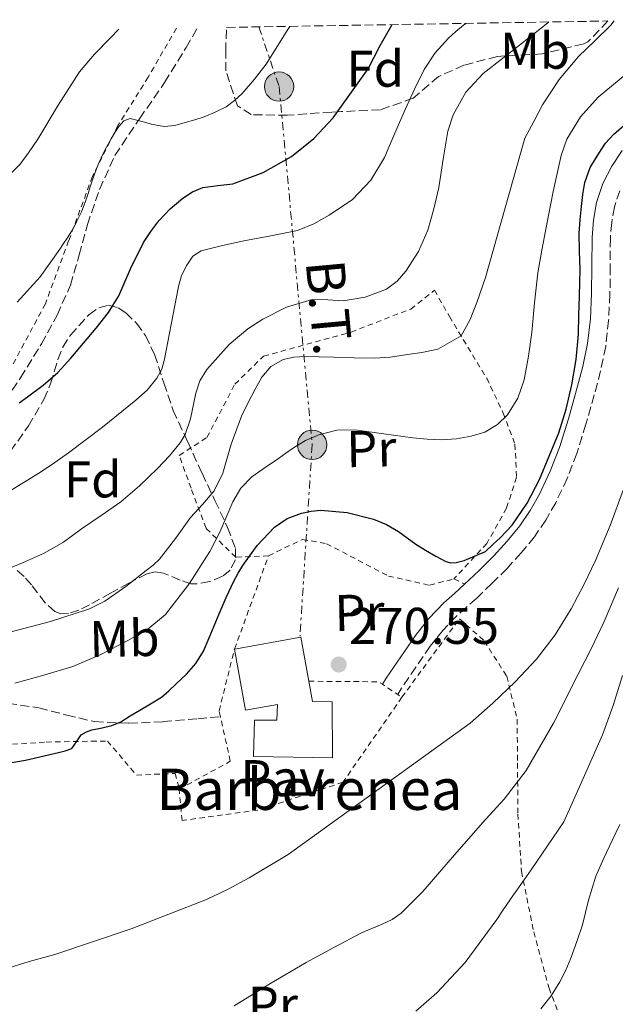
# Model space of a CAD drawing. Units: metres. Extents: x 613503 to 616931, y 4775646 to 4778016.
# Drawn here: x 614292 to 614407, y 4777783 to 4777975 of the extents above; entities that cross this region are included whole.
import ezdxf
from ezdxf.enums import TextEntityAlignment as Align

# ---------------------------------------------------------------- set-up
doc = ezdxf.new("R2010")
doc.units = ezdxf.units.M
doc.header["$MEASUREMENT"] = 0
for name, pattern in [('DGN Style 2', [1.7399219301090239, 1.043953158065414, -0.6959687720436097]), ('DGN Style 3', [2.435890702152634, 1.739921930109024, -0.6959687720436097]), ('DGN Style 7', [3.4798438602180486, 1.565929737098122, -0.6959687720436097, 0.5219765790327072, -0.6959687720436097])]:
    doc.linetypes.add(name, pattern=pattern)
for name, color, linetype, lineweight in [('Camino', 7, 'DGN Style 3', 0), ('Cota de punto acotado terreno', 7, 'Continuous', 0), ('Curva de nivel directora', 30, 'Continuous', 30), ('Curva de nivel intermedia', 30, 'Continuous', 0), ('Edificio', 1, 'Continuous', 13), ('Etiqueta de uso rústico', 92, 'Continuous', 0), ('Etiqueta de zona arbolada', 92, 'Continuous', 0), ('Línea eléctrica', 6, 'DGN Style 7', 0), ('Margen derecho', 7, 'Continuous', 0), ('Nave industrial', 1, 'Continuous', 13), ('Pavimento', 7, 'Continuous', 0), ('Poste tendido eléctrico', 7, 'Continuous', 0), ('Punto acotado terreno (símbolo)', 7, 'Continuous', 0), ('Senda', 7, 'DGN Style 3', 0), ('Tela metálica o alambrada', 7, 'DGN Style 2', 0), ('Tensión línea eléctrica', 7, 'Continuous', 0), ('Texto de Borda', 7, 'Continuous', 0), ('Zona arbolada', 92, 'DGN Style 3', 0)]:
    doc.layers.add(name, color=color, linetype=linetype, lineweight=lineweight)
doc.styles.add('Style-Arial', font='arial.ttf')

# ---------------------------------------------------------------- blocks, each defined once
blk = doc.blocks.new('5PATER')
at = {"layer": 'Punto acotado terreno (símbolo)', "linetype": 'Continuous', "lineweight": 0}
h = blk.add_hatch(color=51, dxfattribs=at)
edge = h.paths.add_edge_path()
edge.add_ellipse((0, 0), major_axis=(-0.1095731443231308, -0.1110710700762829), ratio=0.9994222409660317, start_angle=0, end_angle=360)
blk = doc.blocks.new('5PELE')
at = {"layer": 'Nave industrial', "linetype": 'Continuous', "lineweight": 0}
h = blk.add_hatch(color=9, dxfattribs=at)
edge = h.paths.add_edge_path()
edge.add_arc((-2.000000476837158e-05, 0), 0.2850000000000001, 0, 360)
at = {"layer": 'Nave industrial', "color": 252, "linetype": 'Continuous', "lineweight": 0}
blk.add_circle((-2.000000476837158e-05, 0), 0.2850000000000001, dxfattribs=at)

msp = doc.modelspace()

# ---------------------------------------------------------------- linework, layer by layer
at = {"layer": 'Camino', "color": 7, "linetype": 'DGN Style 3', "lineweight": 0}
msp.add_polyline3d([(614408.2500000005, 4777941.42, 272.2200000000013), (614407.229999999, 4777938.290000001, 272.4900000000052), (614406.6900000003, 4777935.24, 272.6699999999982), (614406.4299999988, 4777932.170000001, 272.75), (614406.3999999977, 4777926.76, 272.8300000000019), (614406.3500000006, 4777921.340000002, 272.8099999999976), (614406.1000000002, 4777916.25, 272.8500000000059), (614405.5300000003, 4777911.170000002, 272.9700000000013), (614404.5399999978, 4777906.439999999, 273.2100000000063), (614403.3099999985, 4777901.790000003, 273.3800000000047), (614401.6900000002, 4777896.080000003, 273.4600000000065), (614399.8999999977, 4777890.410000001, 273.5000000000001), (614398.0399999979, 4777885.560000001, 273.4499999999971), (614395.8099999973, 4777880.850000001, 273.5000000000001), (614393.8899999994, 4777877.449999999, 273.5899999999966), (614391.6599999988, 4777874.240000002, 273.6199999999955), (614389.0899999982, 4777871.080000001, 273.6699999999984), (614386.3500000002, 4777868.080000003, 273.6699999999984), (614383.4299999988, 4777865.170000002, 273.6499999999941), (614380.4600000004, 4777862.320000002, 273.479999999996), (614378.4899999968, 4777860.58, 273.3600000000006), (614376.530000001, 4777858.83, 273.1799999999931), (614373.850000001, 4777856.020000001, 272.5700000000071), (614371.4499999982, 4777852.980000001, 271.9199999999984), (614368.6499999977, 4777848.91, 271.0800000000019), (614365.8700000015, 4777844.830000001, 270.3000000000029), (614365.1200000005, 4777843.600000001, 270.2899999999935)], dxfattribs=at)
at = {"layer": 'Curva de nivel directora', "color": 30, "linetype": 'Continuous', "lineweight": 30, "flags": 128}
for points, elevation in [([(614291.5299999993, 4777900.230000001), (614293.1599999988, 4777901.37), (614296.2199999989, 4777903.640000002), (614299.0799999998, 4777906.130000001), (614301.61, 4777908.930000001), (614304.0499999986, 4777911.800000002), (614306.5399999986, 4777914.75), (614308.9300000002, 4777917.780000002), (614310.9100000006, 4777921.010000001), (614313.2199999995, 4777926.240000002), (614315.7299999996, 4777931.380000002), (614317.14, 4777933.53), (614318.7099999991, 4777935.570000002), (614320.8899999985, 4777937.900000002), (614323.3499999995, 4777939.970000002), (614325.2299999992, 4777941.180000002), (614327.2499999999, 4777942.039999999), (614330.1599999999, 4777942.430000001), (614333.0799999991, 4777942.770000001), (614338.9399999997, 4777944.949999999), (614344.4499999996, 4777948.07), (614348.8099999981, 4777951.560000001), (614352.5799999988, 4777955.570000002), (614359.3699999994, 4777965.110000002), (614361.7099999995, 4777969.630000001), (614364.0399999986, 4777973.670000002)], 300), ([(614286.3399999993, 4777829.730000001), (614292.79, 4777830.83), (614299.1699999992, 4777832.310000002), (614300.4999999991, 4777832.660000001), (614301.8, 4777833.130000004), (614302.73, 4777834.400000002), (614303.6100000005, 4777835.800000002), (614304.6199999986, 4777836.380000004), (614305.7000000004, 4777836.770000001), (614306.6999999996, 4777836.960000001), (614307.6999999987, 4777837.140000002), (614309.5400000004, 4777837.600000001), (614311.2900000005, 4777838.289999999), (614313.1500000004, 4777839.430000002), (614314.9999999988, 4777840.58), (614317.1, 4777841.82), (614319.1899999997, 4777843.09), (614320.6699999995, 4777844.310000001), (614322.0399999997, 4777845.67), (614324.0499999991, 4777847.580000001), (614325.9099999988, 4777849.640000002), (614327.3700000005, 4777852.030000002), (614328.4999999992, 4777854.580000001), (614329.4400000002, 4777856.91), (614330.3900000001, 4777859.240000002), (614331.7899999995, 4777862.440000001), (614333.249999999, 4777865.620000001), (614334.0999999985, 4777867.160000001), (614335.0499999983, 4777868.650000001), (614337.82, 4777872.550000002), (614341.1399999993, 4777876.100000001), (614343.6200000002, 4777877.750000001), (614346.4199999986, 4777878.810000001), (614348.2899999997, 4777879.230000001), (614350.1499999992, 4777879.369999999), (614355.2799999989, 4777878.970000002), (614360.4099999988, 4777877.670000001), (614362.9199999988, 4777876.590000001), (614365.239999999, 4777875.240000002), (614366.9299999988, 4777874.020000001), (614368.6099999995, 4777872.810000001), (614370.5000000005, 4777871.610000002), (614372.4999999988, 4777870.490000002), (614374.459999999, 4777869.460000001), (614375.4600000004, 4777869.17), (614376.4500000007, 4777869.220000002), (614378.0399999998, 4777869.65), (614382.1500000004, 4777871.400000001), (614383.5999999987, 4777872.720000002), (614385.0499999993, 4777874.040000001), (614387.3699999994, 4777876.510000001), (614390.2399999994, 4777880.730000001), (614392.649999999, 4777885.330000001), (614396.4100000008, 4777894.380000001), (614397.839999999, 4777899.01), (614398.9299999998, 4777903.750000001), (614399.7799999992, 4777908.640000002), (614400.2300000007, 4777913.560000001), (614400.329999999, 4777917.26), (614400.4199999984, 4777920.970000001), (614400.49, 4777923.57), (614400.5700000004, 4777926.17), (614400.4499999997, 4777929.690000001), (614400.3699999992, 4777933.210000004), (614400.5799999994, 4777935.780000002), (614400.85, 4777938.34), (614401.109999999, 4777940.680000001), (614401.4600000001, 4777943.01), (614402.5199999996, 4777945.930000001), (614404.169999999, 4777948.650000001), (614405.5100000001, 4777950.640000001), (614407.0900000005, 4777952.410000001), (614412.8599999994, 4777957.359999999)], 275)]:
    msp.add_lwpolyline(points, dxfattribs=dict(at, elevation=elevation))
at = {"layer": 'Curva de nivel intermedia', "color": 30, "linetype": 'Continuous', "lineweight": 0, "flags": 128}
for points, elevation in [([(614286.070000001, 4777866.619999997), (614292.2100000011, 4777869.17), (614296.3000000014, 4777870.999999999), (614300.1799999995, 4777873.189999999), (614301.9500000019, 4777874.480000001), (614303.7000000001, 4777875.779999999), (614307.4999999999, 4777878.369999998), (614311.2900000005, 4777880.999999999), (614314.9699999997, 4777884.13), (614318.4499999998, 4777887.51), (614320.740000001, 4777889.929999999), (614322.850000001, 4777892.49), (614323.8400000011, 4777894.059999999), (614324.8700000015, 4777897.139999999), (614325.890000001, 4777902.099999999), (614326.690000001, 4777904.509999999), (614328.0099999999, 4777906.739999999), (614332.3700000006, 4777911.539999999), (614335.9900000015, 4777914.58), (614338.8900000006, 4777916.5), (614343.5300000008, 4777918.8), (614348.4999999997, 4777920.329999999), (614351.5199999993, 4777920.249999999), (614354.5300000003, 4777920.05), (614358.7900000004, 4777920.749999999), (614362.9500000001, 4777922.289999999), (614365.0199999998, 4777923.829999999), (614366.6600000005, 4777925.779999998), (614369.1399999993, 4777929.649999999), (614370.9699999999, 4777933.77), (614372.1299999999, 4777937.890000001), (614373.0900000011, 4777942.039999999), (614373.9200000004, 4777947.520000001), (614374.8500000002, 4777953.01), (614375.9100000019, 4777956.17), (614378.3400000016, 4777960.550000001), (614381.7200000011, 4777964.179999999), (614385.5299999998, 4777967.179999999), (614389.35, 4777970.149999999), (614394.2600000005, 4777974.039999999), (614394.3800000012, 4777974.179999999)], 289.9999999999998), ([(614369.8000000009, 4777910.019999999), (614372.9300000002, 4777910.65), (614377.4100000017, 4777913.269999998), (614379.22, 4777916.410000001), (614380.4900000017, 4777919.699999999), (614382.1799999994, 4777924.59), (614389.8300000003, 4777951.65), (614391.5300000013, 4777954.890000001), (614393.2200000011, 4777958.130000001), (614396.4600000001, 4777962.999999999), (614400.2599999999, 4777967.489999999), (614403.4300000014, 4777970.5), (614406.5499999997, 4777973.56), (614407.1599999998, 4777974.4)], 285), ([(614400.6200000017, 4777955.759999999), (614404.0500000005, 4777959.57), (614409.640000001, 4777964.17), (614415.2100000009, 4777968.689999999), (614418.2199999995, 4777971.66), (614420.9800000021, 4777974.630000001)], 280.0000000000005), ([(614288.6300000004, 4777943.45), (614291.7199999993, 4777946.579999999), (614293.5200000008, 4777948.96), (614295.1900000006, 4777951.409999999), (614299.1600000003, 4777958.03), (614303.2999999998, 4777964.529999999), (614306.2000000011, 4777967.920000001), (614309.3200000013, 4777971.109999998), (614310.9400000018, 4777972.769999999)], 310), ([(614289.4999999999, 4777882.939999999), (614295.7300000016, 4777886.789999999), (614298.4600000007, 4777888.63), (614301.1400000006, 4777890.519999999), (614307.7700000001, 4777895.529999999), (614314.25, 4777900.76), (614316.4200000003, 4777902.720000001), (614318.3100000012, 4777905), (614319.2600000012, 4777906.8), (614319.8100000012, 4777908.730000001), (614320.4700000006, 4777912.09), (614321.1100000021, 4777915.460000001), (614321.8000000004, 4777919.130000001), (614322.490000001, 4777922.810000001), (614323.1200000015, 4777924.939999998), (614324.1200000005, 4777926.980000001), (614325.3000000007, 4777928.689999999), (614326.9500000002, 4777929.769999999), (614331.0800000009, 4777930.800000001), (614335.2400000005, 4777931.67), (614340.4500000008, 4777932.649999999), (614345.650000002, 4777933.729999999), (614348.8100000003, 4777934.999999999), (614351.8099999999, 4777936.689999999), (614356.3400000007, 4777939.689999998), (614359.8800000012, 4777943.470000001), (614362.520000001, 4777947.859999999), (614364.5700000006, 4777952.599999999), (614366.6000000001, 4777957.33), (614368.3800000015, 4777961.17), (614370.2800000014, 4777964.970000001), (614372.3899999993, 4777968.199999998), (614375, 4777971.060000001), (614376.4300000004, 4777972.349999999), (614377.9100000003, 4777973.569999998), (614378.3600000016, 4777973.910000001)], 295.0000000000002), ([(614291.1600000005, 4777919.75), (614295.6100000008, 4777924.71), (614299.4800000021, 4777930.09), (614300.2000000018, 4777931.149999999), (614300.9000000014, 4777932.210000001), (614301.3600000018, 4777932.92), (614301.8, 4777933.640000001), (614302.3200000008, 4777934.560000001), (614302.7900000003, 4777935.510000001), (614303.6500000008, 4777937.33), (614304.3900000006, 4777939.189999999), (614304.8900000014, 4777940.679999998), (614305.3800000007, 4777942.17), (614305.7600000007, 4777943.32), (614306.1299999995, 4777944.470000002), (614306.9100000019, 4777946.499999999), (614307.8100000004, 4777948.49), (614308.6100000006, 4777949.999999999), (614309.450000001, 4777951.49), (614310.1600000019, 4777952.720000002), (614310.9500000008, 4777953.91), (614311.9200000009, 4777954.980000001), (614313.1300000001, 4777955.430000001), (614315.190000001, 4777954.95), (614317.2699999998, 4777954.359999999), (614318.5400000014, 4777954.060000001), (614319.8100000012, 4777953.859999999), (614321.8099999994, 4777954.09), (614323.8000000009, 4777954.65), (614325.6600000005, 4777955.180000001), (614327.4900000012, 4777955.779999999), (614329.6700000004, 4777956.65), (614331.7500000015, 4777957.730000001), (614333.400000001, 4777958.92), (614334.8700000017, 4777960.33), (614337.2900000003, 4777963.090000001), (614339.5299999998, 4777965.989999999), (614343.6500000015, 4777972.55), (614344.17, 4777973.33)], 305.0000000000002), ([(614290.7100000012, 4777845.800000002), (614296.3600000017, 4777847.34), (614301.9699999999, 4777849.060000001), (614307.4100000003, 4777851.34), (614312.6600000008, 4777854.099999999), (614316.5299999998, 4777856.309999999), (614319.99, 4777859.13), (614324.600000001, 4777865.070000002), (614328.6, 4777871.37), (614330.5199999998, 4777875.119999998), (614333.0600000012, 4777880.99), (614334.6600000015, 4777883.649999999), (614336.7900000017, 4777885.880000001), (614339.3399999999, 4777887.689999999), (614341.9300000004, 4777889.430000001), (614343.380000001, 4777890.470000001), (614344.8400000007, 4777891.509999999), (614347.200000001, 4777892.930000001), (614349.8000000005, 4777894.039999999), (614353.2899999997, 4777894.899999999), (614356.7899999999, 4777894.98), (614362.4100000013, 4777894.220000001), (614368.0199999994, 4777893.429999999), (614370.8600000005, 4777893.21), (614373.7000000014, 4777893.08), (614376.5500000011, 4777893.259999999), (614379.3800000009, 4777893.769999999), (614382.0499999997, 4777894.52), (614384.5199999996, 4777896.010000001), (614386.4200000018, 4777897.92), (614388.4800000003, 4777901.130000001), (614389.6700000018, 4777904.689999999), (614390.5400000013, 4777909.27), (614391.1900000017, 4777913.880000001), (614391.7200000014, 4777919.67), (614392.3700000017, 4777925.45), (614393.1299999994, 4777929.849999999), (614393.9400000009, 4777934.25), (614395.290000001, 4777941.279999999), (614396.8399999999, 4777948.289999999), (614397.9500000008, 4777951.449999999), (614400.6200000017, 4777955.759999999)], 280.0000000000002), ([(614289.9900000015, 4777855.8), (614297.6700000016, 4777857.769999999), (614305.2199999999, 4777860.259999999), (614308.2000000017, 4777861.749999999), (614312.3000000009, 4777864.590000001), (614316.2599999993, 4777867.689999999), (614317.6100000016, 4777868.720000001), (614318.85, 4777869.859999998), (614321.9400000012, 4777873.869999998), (614324.8700000015, 4777877.970000001), (614327.2100000017, 4777880.51), (614329.4300000013, 4777883.16), (614331.11, 4777886.609999999), (614332.7800000019, 4777892.180000001), (614334.730000001, 4777897.619999999), (614336.070000002, 4777900.269999999), (614337.430000001, 4777902.899999999), (614338.0400000013, 4777904.050000001), (614338.6800000004, 4777905.189999998), (614340.4500000008, 4777907.31), (614342.8700000015, 4777908.680000001), (614344.9300000002, 4777909.130000001), (614347.0100000009, 4777909.220000001), (614349.8699999999, 4777909.180000001), (614352.7300000008, 4777909.130000001), (614356.6800000004, 4777908.99), (614360.6299999999, 4777908.890000001), (614363.6400000007, 4777909.109999998), (614366.6500000015, 4777909.539999997), (614369.8000000009, 4777910.019999999)], 285), ([(614269.2699999993, 4777781.46), (614275.7700000014, 4777784.470000001), (614282.26, 4777787.49), (614285.3600000002, 4777788.9), (614288.4900000017, 4777790.230000001), (614293.4699999995, 4777791.75), (614298.5000000009, 4777793.09), (614313.3400000002, 4777798.09), (614327.9400000004, 4777803.8), (614332.1700000016, 4777805.779999998), (614336.2500000009, 4777808.020000001), (614343.8300000003, 4777812.56), (614379.22, 4777838.039999999), (614381.4100000004, 4777839.99), (614383.6100000021, 4777841.939999999), (614387.9600000017, 4777846.079999999), (614392.0900000001, 4777850.490000002), (614395.7100000011, 4777855.189999999), (614398.8200000003, 4777860.259999999), (614401.3000000013, 4777864.890000001), (614403.540000001, 4777869.640000001), (614406.390000001, 4777876.400000001), (614408.900000001, 4777883.300000001)], 270.0000000000002), ([(614369.9700000008, 4777805.350000001), (614375.78, 4777811.999999999), (614381.5600000002, 4777818.659999999), (614383.6900000003, 4777820.949999998), (614385.8000000003, 4777823.269999999), (614390.0600000005, 4777828.869999997), (614395.3800000004, 4777838.039999999), (614400.1800000014, 4777847.529999999), (614402.780000001, 4777852.619999999), (614405.2199999996, 4777857.779999999), (614408.0200000004, 4777864.3)], 265), ([(614368.650000002, 4777782.09), (614372.7000000001, 4777785.680000001), (614378.2200000008, 4777791.560000001), (614384.3400000008, 4777799.890000001), (614385.5900000002, 4777801.8), (614387.6399999999, 4777804.699999998), (614389.6900000018, 4777807.609999998), (614391.0599999997, 4777809.569999999), (614397.3800000009, 4777818.850000001), (614401.1300000015, 4777827.320000002), (614404.8900000011, 4777835.779999999), (614406.9500000018, 4777841.49), (614408.7700000014, 4777847.289999999)], 260), ([(614392.9500000007, 4777782.550000001), (614394.9300000012, 4777785.08), (614396.6299999999, 4777787.779999998), (614397.780000001, 4777790.069999999), (614398.7599999999, 4777792.42), (614399.9199999999, 4777795.65), (614401.0000000017, 4777798.9), (614402.1900000009, 4777803.65), (614403.6100000002, 4777808.329999999), (614405.1700000004, 4777811.8), (614406.7700000008, 4777815.24), (614408.2700000006, 4777818.359999998)], 255.0000000000001), ([(614333.3400000005, 4777783.16), (614340.2899999998, 4777787.430000001), (614347.3399999996, 4777791.569999999), (614352.6900000006, 4777794.49), (614358.0900000008, 4777797.329999999), (614362.0700000017, 4777799.029999998), (614364.0200000008, 4777799.940000001), (614365.7700000008, 4777801.17), (614369.9700000008, 4777805.350000001)], 265)]:
    msp.add_lwpolyline(points, dxfattribs=dict(at, elevation=elevation))
at = {"layer": 'Edificio', "color": 51, "linetype": 'Continuous', "lineweight": 13, "extrusion": (0.1593141630311296, -0.06381609848667191, 0.9851631859908438), "elevation": -206761.9042203341, "flags": 128}
msp.add_lwpolyline([(4663692.671966445, 1188486.278007536), (4663699.598252884, 1188475.032245839), (4663692.239563663, 1188470.312522018)], dxfattribs=at)
at = {"layer": 'Edificio', "color": 1, "linetype": 'Continuous', "lineweight": 13}
msp.add_polyline3d([(614352.3799999999, 4777842.199999999, 270.429999999993), (614352.4100000003, 4777831.300000001, 270.2299999999959), (614337.0899999999, 4777831.58, 272.1000000000058), (614337.2599999999, 4777838.609999999, 272.4700000000012), (614341.6299999999, 4777838.640000001, 271.8000000000029), (614341.7300000006, 4777841.65, 271.9499999999971), (614335.5499999998, 4777840.529999999, 272.8399999999965), (614333.4100000003, 4777852.430000001, 274.0500000000029), (614346.2699999996, 4777854.74, 272.1199999999953), (614347.8499999996, 4777846.180000001, 271.3099999999977), (614348.5700000003, 4777842.220000001, 270.929999999993)], close=True, dxfattribs=at)
at = {"layer": 'Edificio', "color": 51, "linetype": 'Continuous', "lineweight": 13}
msp.add_polyline3d([(614347.8499999996, 4777846.180000001, 271.3099999999977), (614348.5700000003, 4777842.220000001, 270.929999999993), (614352.3799999999, 4777842.199999999, 270.429999999993), (614352.4100000003, 4777831.300000001, 270.2299999999959), (614337.0899999999, 4777831.58, 272.1000000000058), (614337.2599999999, 4777838.609999999, 272.4700000000012), (614341.6299999999, 4777838.640000001, 271.8000000000029), (614341.7300000006, 4777841.65, 271.9499999999971), (614335.5499999998, 4777840.529999999, 272.8399999999965), (614333.4100000003, 4777852.430000001, 274.0500000000029)], dxfattribs=at)
at = {"layer": 'Línea eléctrica', "color": 6, "linetype": 'DGN Style 7', "lineweight": 0}
msp.add_polyline3d([(614338.1200000022, 4777973.230000001, 306.9700000000012), (614342.0699999996, 4777961.65, 303.6000000000058), (614348.489999999, 4777892.08, 279.5299999999988), (614346.1200000019, 4777854.92, 272.1600000000035)], dxfattribs=at)
at = {"layer": 'Margen derecho', "color": 7, "linetype": 'Continuous', "lineweight": 0}
msp.add_polyline3d([(614408.730000001, 4777949.210000002, 271.8899999999995), (614406.7100000004, 4777946.180000002, 271.9600000000065), (614404.9499999991, 4777942.800000002, 272.2200000000013), (614403.769999999, 4777939.150000001, 272.4900000000052), (614403.1499999977, 4777935.7, 272.6699999999982), (614402.8700000005, 4777932.33, 272.75), (614402.8399999992, 4777926.78, 272.8300000000019), (614402.7899999977, 4777921.449999999, 272.8099999999976), (614402.5500000007, 4777916.529999999, 272.8500000000059), (614402.0199999989, 4777911.730000001, 272.9700000000013), (614401.0799999977, 4777907.270000001, 273.2100000000063), (614399.8799999976, 4777902.730000001, 273.3800000000047), (614398.2800000015, 4777897.100000001, 273.4600000000065), (614396.5399999982, 4777891.590000002, 273.5000000000001), (614394.7600000012, 4777886.960000004, 273.4499999999971), (614392.649999999, 4777882.480000001, 273.5000000000001), (614390.8699999996, 4777879.340000001, 273.5899999999966), (614388.8200000002, 4777876.380000001, 273.6199999999955), (614386.3999999971, 4777873.400000001, 273.6699999999984), (614383.7799999998, 4777870.540000003, 273.6699999999984), (614380.9499999977, 4777867.710000001, 273.6499999999941), (614378.050000001, 4777864.939999999, 273.479999999996), (614376.1299999988, 4777863.24, 273.3600000000006), (614374.05, 4777861.390000002, 273.1799999999931), (614371.1599999999, 4777858.350000001, 272.5700000000071), (614368.5899999995, 4777855.090000001, 271.9199999999984), (614365.7199999972, 4777850.92, 271.0800000000019), (614362.8799999985, 4777846.77, 270.3000000000029), (614362.1599999988, 4777845.590000002, 270.2899999999935)], dxfattribs=at)
at = {"layer": 'Senda', "color": 7, "linetype": 'DGN Style 3', "lineweight": 0}
for points in [[(614287.4899999981, 4777898.609999999, 299.9799999999961), (614291.8099999988, 4777905.09, 301.1699999999981), (614295.8999999991, 4777911.710000004, 302.0299999999989), (614298.9600000014, 4777917.28, 302.4999999999999), (614301.5300000019, 4777923.09, 303.0599999999976), (614303.2399999973, 4777928.95, 303.6199999999953), (614304.8099999985, 4777934.850000001, 304.2200000000013), (614307.1700000011, 4777941.680000001, 304.3699999999953), (614310.1700000007, 4777948.270000001, 304.4199999999983), (614314.9499999996, 4777955.41, 305.1300000000048), (614319.8200000002, 4777962.42, 307.0399999999937), (614323.9899999986, 4777969.220000002, 307.6699999999983), (614326.1900000003, 4777973.03, 308.4199999999984)], [(614227.3599999995, 4777846.34, 285.3300000000019), (614230.7500000002, 4777845.300000001, 285.0099999999947), (614235.4400000019, 4777844.730000001, 284.4100000000035), (614242.4699999993, 4777845.140000002, 283.4600000000065), (614249.5100000001, 4777845.430000001, 282.570000000007), (614261.6000000002, 4777844.740000002, 281.1900000000023), (614273.6999999993, 4777843.83, 279.820000000007), (614284.5699999991, 4777842.59, 278.6799999999931), (614295.3899999994, 4777841.010000002, 277.5200000000042), (614300.8000000009, 4777839.600000001, 276.5399999999938), (614306.2100000001, 4777838.330000003, 275.4700000000011), (614312.8700000008, 4777838.01, 274.6100000000005), (614319.5199999983, 4777838.330000003, 273.679999999993), (614326.2699999985, 4777838.900000001, 272.5299999999988), (614330.6600000006, 4777839.279999999, 271.7799999999989)]]:
    msp.add_polyline3d(points, dxfattribs=at)
at = {"layer": 'Tela metálica o alambrada', "color": 7, "linetype": 'DGN Style 2', "lineweight": 0, "extrusion": (0.0143763780023668, 0.03944790994347615, 0.9991182022947158), "elevation": 197581.9900468406, "flags": 128}
msp.add_lwpolyline([(1058784.443366175, -4695233.361218316), (1058784.443366175, -4695252.653398078)], dxfattribs=at)
at = {"layer": 'Tela metálica o alambrada', "color": 7, "linetype": 'DGN Style 2', "lineweight": 0, "extrusion": (0.345289289506216, -0.1597366337127191, 0.9248024191157922), "elevation": -550808.9626476436, "flags": 128}
msp.add_lwpolyline([(4594282.286211098, 1339642.354892003), (4594282.286211098, 1339639.80526458)], dxfattribs=at)
at = {"layer": 'Tela metálica o alambrada', "color": 7, "linetype": 'DGN Style 2', "lineweight": 0, "elevation": 271.179999999993, "flags": 128}
msp.add_lwpolyline([(614347.8499999996, 4777846.180000001), (614361.4400000004, 4777846.07), (614362.1600000003, 4777845.59), (614365.1200000001, 4777843.600000001), (614365.9199999999, 4777843.060000001)], dxfattribs=at)
at = {"layer": 'Tela metálica o alambrada', "color": 7, "linetype": 'DGN Style 2', "lineweight": 0}
for points in [[(614322.1200000001, 4777972.960000001, 308.9700000000012), (614316.6200000001, 4777963.460000001, 307.4799999999959), (614310.75, 4777954.08, 306.5299999999988), (614305.79, 4777944.180000001, 306.179999999993), (614301.1699999999, 4777931.680000001, 305.4100000000035), (614296.6500000004, 4777919.460000001, 304.820000000007), (614289.7100000001, 4777906.539999999, 303), (614281.0899999999, 4777894.060000001, 301.2899999999936), (614272.0599999996, 4777883.970000001, 298.820000000007), (614265.2800000003, 4777879.199999999, 297.3000000000029), (614251.7100000001, 4777873.600000001, 295.7200000000012), (614237.3899999997, 4777870.779999999, 294.5800000000018), (614222.3300000001, 4777870.060000001, 293.6000000000058), (614207.0199999996, 4777869.600000001, 292.1999999999971), (614194.0800000001, 4777871.359999999, 291.3300000000018), (614186.0899999999, 4777875.119999999, 290.5500000000029), (614181.2400000002, 4777877.960000001, 290.0500000000029), (614171.9400000004, 4777890.100000001, 291.9799999999959), (614158.8799999999, 4777914.49, 292.1100000000006), (614154.1500000004, 4777930.17, 292.1100000000006), (614150.8200000003, 4777940.15, 292.6199999999953), (614143.3300000001, 4777956.789999999, 295.5), (614139.04, 4777967.730000001, 296.5299999999988), (614138.79, 4777969.859999999, 296.679999999993)], [(614340.0099999999, 4777870.539999999, 273.2400000000052), (614333.6299999999, 4777870.26, 276.2100000000065), (614327.8700000001, 4777875.869999999, 282.7700000000041), (614324.9600000001, 4777883.65, 286.4100000000035), (614322.6500000004, 4777890.029999999, 290.0099999999948), (614328.0300000003, 4777893.49, 287.3699999999953), (614333.4699999997, 4777903.859999999, 287.3099999999977), (614339.04, 4777909.300000001, 287.5), (614356.0700000003, 4777913.970000001, 288.2700000000041), (614367.6500000004, 4777918.449999999, 288.2700000000041), (614372.2599999999, 4777922.100000001, 288), (614375.1500000004, 4777917.01, 286.320000000007), (614382.4000000004, 4777905.01, 282.7100000000065), (614385.6299999999, 4777898.26, 279.0599999999977), (614387.8899999997, 4777892.180000001, 277.6000000000058), (614388.2199999997, 4777885.789999999, 276.820000000007), (614386.25, 4777879.76, 275.9900000000052), (614382.4299999997, 4777872.939999999, 274.8000000000029), (614376.0300000003, 4777866.039999999, 274.1199999999953)], [(614340.0099999999, 4777870.539999999, 273.2400000000052), (614346.5899999999, 4777873.720000001, 273.679999999993), (614351.2699999996, 4777872.890000001, 273.8699999999953), (614363.2999999998, 4777866.609999999, 274.4499999999971), (614371.2999999998, 4777864.82, 274.4499999999971), (614376.0300000003, 4777866.039999999, 274.4499999999971)], [(614365.9199999999, 4777843.060000001, 271.179999999993), (614377.0999999996, 4777858.32, 273.6900000000023), (614381.9199999999, 4777854, 272.5), (614386.2999999998, 4777847.15, 270.5299999999988), (614388.3300000001, 4777838.82, 268.4499999999971), (614388.3799999999, 4777830.289999999, 266.3399999999965), (614388.4800000006, 4777820.350000001, 263.6699999999983), (614389.1699999999, 4777809.220000001, 261.0599999999977), (614391.5499999998, 4777797.49, 258.4100000000035), (614394.5300000003, 4777786.59, 255.3000000000029), (614399.0599999996, 4777774.369999999, 252.2599999999948)], [(614322.6600000003, 4777825.210000001, 271.6300000000047), (614332.5800000001, 4777830.65, 271.8899999999995), (614330.6600000003, 4777839.279999999, 272.8999999999942), (614330.4000000004, 4777840.439999999, 273.0399999999936), (614333.4100000003, 4777852.430000001, 274.0500000000029)], [(614365.9199999999, 4777843.060000001, 271.179999999993), (614354.4699999997, 4777826.550000001, 270.3500000000058), (614337.9500000002, 4777821.17, 270.7299999999959), (614323.2300000006, 4777819.130000001, 271.5), (614322.6600000003, 4777825.210000001, 271.6300000000047)], [(614240.0499999998, 4777779.66, 270.4700000000012), (614239.9299999997, 4777787.100000001, 271.8600000000006), (614239.4199999999, 4777793.460000001, 272.6600000000035), (614238, 4777799.66, 273.5599999999977), (614236.2199999997, 4777804.859999999, 273.9600000000065), (614234.7999999998, 4777810.689999999, 274.8800000000047), (614234.7800000003, 4777816.560000001, 275.3800000000047), (614238.4600000001, 4777822.029999999, 276.0800000000018), (614246.0800000001, 4777826.880000001, 275.8899999999995), (614262.2999999998, 4777830.77, 275.9100000000035), (614274.7999999998, 4777832.529999999, 275.6000000000058), (614285.0499999998, 4777833.600000001, 275.6699999999983), (614296.8099999996, 4777834.369999999, 275.2700000000041), (614305.5800000001, 4777834.529999999, 274.7599999999948), (614308.7000000002, 4777834.57, 274.5299999999988), (614314.3399999999, 4777827.960000001, 273.0399999999936), (614321.8899999997, 4777828.279999999, 272.6499999999942), (614322.6600000003, 4777825.210000001, 271.6300000000047)]]:
    msp.add_polyline3d(points, dxfattribs=at)
at = {"layer": 'Zona arbolada', "color": 92, "linetype": 'DGN Style 3', "lineweight": 0}
msp.add_polyline3d([(614331.8399999999, 4777973.130000001, 314.4700000000012), (614405.9699999997, 4777974.380000001, 290.25), (614402.0700000003, 4777970.34, 292.1999999999971), (614401.25, 4777969.930000001, 292.4199999999983), (614393.2100000001, 4777968, 293.9400000000023), (614384.4800000006, 4777967.5, 297.4799999999959), (614377.9900000002, 4777965.77, 299.1100000000006), (614373.0499999998, 4777963.609999999, 300.0099999999948), (614368.1299999999, 4777959.380000001, 300.5099999999948), (614361.7400000002, 4777957.119999999, 302.3899999999995), (614354.1500000004, 4777956.789999999, 303.1999999999971), (614352.29, 4777956.699999999, 303.5399999999936), (614343.6900000004, 4777956.07, 309.1000000000058), (614336.6399999997, 4777956.189999999, 310.5899999999965), (614333.9600000001, 4777957.930000001, 311.1300000000047), (614331.7300000006, 4777964.67, 312.0099999999948), (614331.6900000004, 4777968.480000001, 312.6399999999995)], close=True, dxfattribs=at)
for points in [[(614405.9699999997, 4777974.380000001, 290.25), (614402.0700000003, 4777970.34, 292.1999999999971), (614401.25, 4777969.930000001, 292.4199999999983), (614393.2100000001, 4777968, 293.9400000000023), (614384.4800000006, 4777967.5, 297.4799999999959), (614377.9900000002, 4777965.77, 299.1100000000006), (614373.0499999998, 4777963.609999999, 300.0099999999948), (614368.1299999999, 4777959.380000001, 300.5099999999948), (614361.7400000002, 4777957.119999999, 302.3899999999995), (614354.1500000004, 4777956.789999999, 303.1999999999971), (614352.29, 4777956.699999999, 303.5399999999936), (614343.6900000004, 4777956.07, 309.1000000000058), (614336.6399999997, 4777956.189999999, 310.5899999999965), (614333.9600000001, 4777957.930000001, 311.1300000000047), (614331.7300000006, 4777964.67, 312.0099999999948), (614331.6900000004, 4777968.480000001, 312.6399999999995), (614331.8399999999, 4777973.130000001, 314.4700000000012)], [(614289.8700000001, 4777890.83, 300.320000000007), (614293.3600000005, 4777895.75, 300.9199999999983), (614296.3700000001, 4777900.880000001, 301.6399999999995), (614297.6500000004, 4777903.92, 301.929999999993), (614299.0800000001, 4777908.680000001, 302.3099999999977), (614300.0499999998, 4777911.060000001, 302.4900000000052), (614301.5, 4777913.390000001, 302.6600000000035), (614305.1200000001, 4777917.34, 302.9700000000012), (614307.04, 4777918.67, 302.9700000000012), (614308.8899999997, 4777919.180000001, 302.7200000000012), (614310.8099999996, 4777918.67, 302.1600000000035), (614312.2699999996, 4777917.730000001, 301.5899999999965), (614314.3499999996, 4777915.689999999, 300.6600000000035), (614316.0899999999, 4777913.279999999, 299.8300000000018), (614317.8799999999, 4777909.640000001, 298.8699999999953), (614319.6500000004, 4777904.100000001, 297.5099999999948), (614321.5, 4777898.75, 295.8800000000047), (614324.2999999998, 4777892.65, 293.5299999999988), (614327.0999999996, 4777886.560000001, 291.0899999999965), (614329.5800000001, 4777881.300000001, 288.9400000000023), (614332.0599999996, 4777876.050000001, 286.7899999999936), (614333.5800000001, 4777871.92, 285.3699999999953), (614333.5800000001, 4777869.77, 284.7200000000012), (614332.5300000003, 4777867.76, 284.0800000000018), (614331.0499999998, 4777866.550000001, 283.7200000000012), (614328.5700000003, 4777865.550000001, 283.6300000000047), (614326.1600000003, 4777865.100000001, 283.9600000000065), (614324.9400000004, 4777865.119999999, 284.3699999999953), (614322.8099999996, 4777865.810000001, 285.6000000000058), (614319.6100000005, 4777867.189999999, 287.8399999999965), (614318, 4777867.449999999, 288.7400000000052), (614316.3799999999, 4777867.060000001, 289.2700000000041), (614312.8499999996, 4777865.189999999, 289.7200000000012), (614309.3099999996, 4777863.279999999, 289.9199999999983), (614305.2199999997, 4777861.02, 289.75), (614303.1600000003, 4777860.01, 289.6600000000035), (614301.1299999999, 4777859.300000001, 289.75), (614299.6799999997, 4777859.26, 290.0399999999936), (614298.5099999999, 4777859.75, 290.4400000000023), (614296.6299999999, 4777861.42, 291.3899999999995), (614293.9400000004, 4777864.880000001, 292.9799999999959), (614292.5199999996, 4777866.539999999, 293.6699999999983), (614290.9900000002, 4777867.84, 294.179999999993)], [(614289.8700000001, 4777890.83, 300.320000000007), (614293.3600000005, 4777895.75, 300.9199999999983), (614296.3700000001, 4777900.880000001, 301.6399999999995), (614297.6500000004, 4777903.92, 301.929999999993), (614299.0800000001, 4777908.680000001, 302.3099999999977), (614300.0499999998, 4777911.060000001, 302.4900000000052), (614301.5, 4777913.390000001, 302.6600000000035), (614305.1200000001, 4777917.34, 302.9700000000012), (614307.04, 4777918.67, 302.9700000000012), (614308.8899999997, 4777919.180000001, 302.7200000000012), (614310.8099999996, 4777918.67, 302.1600000000035), (614312.2699999996, 4777917.730000001, 301.5899999999965), (614314.3499999996, 4777915.689999999, 300.6600000000035), (614316.0899999999, 4777913.279999999, 299.8300000000018), (614317.8799999999, 4777909.640000001, 298.8699999999953), (614319.6500000004, 4777904.100000001, 297.5099999999948), (614321.5, 4777898.75, 295.8800000000047), (614324.2999999998, 4777892.65, 293.5299999999988), (614327.0999999996, 4777886.560000001, 291.0899999999965), (614329.5800000001, 4777881.300000001, 288.9400000000023), (614332.0599999996, 4777876.050000001, 286.7899999999936), (614333.5800000001, 4777871.92, 285.3699999999953), (614333.5800000001, 4777869.77, 284.7200000000012), (614332.5300000003, 4777867.76, 284.0800000000018), (614331.0499999998, 4777866.550000001, 283.7200000000012), (614328.5700000003, 4777865.550000001, 283.6300000000047), (614326.1600000003, 4777865.100000001, 283.9600000000065)], [(614326.1600000003, 4777865.100000001, 283.9600000000065), (614324.9400000004, 4777865.119999999, 284.3699999999953), (614322.8099999996, 4777865.810000001, 285.6000000000058), (614319.6100000005, 4777867.189999999, 287.8399999999965), (614318, 4777867.449999999, 288.7400000000052), (614316.3799999999, 4777867.060000001, 289.2700000000041), (614312.8499999996, 4777865.189999999, 289.7200000000012), (614309.3099999996, 4777863.279999999, 289.9199999999983), (614305.2199999997, 4777861.02, 289.75), (614303.1600000003, 4777860.01, 289.6600000000035), (614301.1299999999, 4777859.300000001, 289.75), (614299.6799999997, 4777859.26, 290.0399999999936), (614298.5099999999, 4777859.75, 290.4400000000023), (614296.6299999999, 4777861.42, 291.3899999999995), (614293.9400000004, 4777864.880000001, 292.9799999999959), (614292.5199999996, 4777866.539999999, 293.6699999999983), (614290.9900000002, 4777867.84, 294.179999999993)]]:
    msp.add_polyline3d(points, dxfattribs=at)

# ---------------------------------------------------------------- block references
at = {"layer": 'Poste tendido eléctrico', "color": 7, "linetype": 'Continuous', "lineweight": 0, "xscale": 10, "yscale": 10, "zscale": 10}
for p in [(614342.0699999996, 4777961.65, 303.6000000000058), (614348.489999999, 4777892.08, 279.5299999999988)]:
    msp.add_blockref('5PELE', p, dxfattribs=at)
at = {"layer": 'Punto acotado terreno (símbolo)', "color": 7, "linetype": 'Continuous', "lineweight": 0, "xscale": 10, "yscale": 10, "zscale": 10}
msp.add_blockref('5PATER', (614353.6499999972, 4777849.430000002, 270.5500000000029), dxfattribs=at)

# ---------------------------------------------------------------- texts
at = {"layer": 'Cota de punto acotado terreno', "color": 7, "linetype": 'Continuous', "lineweight": 0, "style": 'Style-Arial'}
msp.add_text('270.55', height=7.000000000000002, dxfattribs=at).set_placement((614355.6400000015, 4777853.430000001, 270.5500000000029))
at = {"layer": 'Etiqueta de uso rústico', "color": 92, "linetype": 'Continuous', "lineweight": 0, "style": 'Style-Arial'}
for s, p in [('Mb', (614391.8102462423, 4777968.60001, 289.0800000000018)), ('Pr', (614340.855456609, 4777783.36001, 264.4499999999971))]:
    msp.add_text(s, height=7.000000000000002, dxfattribs=at).set_placement(p, align=Align.MIDDLE_CENTER)
for s, p in [('Pr', (614359.9888995024, 4777891.319291702, 278.8500000000058)), ('Pr', (614357.6888995001, 4777859.509291701, 272.070000000007)), ('Mb', (614312.0137498559, 4777854.483616819, 280.7200000000012))]:
    msp.add_text(s, height=7.000000000000002, rotation=1.22609, dxfattribs=at).set_placement(p, align=Align.MIDDLE_CENTER)
at = {"layer": 'Etiqueta de zona arbolada', "color": 92, "linetype": 'Continuous', "lineweight": 0, "style": 'Style-Arial'}
for p in [(614360.747441364, 4777965.110009999, 300), (614305.8674413636, 4777885.37001, 292.7400000000052)]:
    msp.add_text('Fd', height=7.000000000000002, dxfattribs=at).set_placement(p, align=Align.MIDDLE_CENTER)
at = {"layer": 'Pavimento', "color": 7, "linetype": 'Continuous', "lineweight": 0, "style": 'Style-Arial'}
msp.add_text('Pav', height=7.000000000000002, dxfattribs=at).set_placement((614342.7483405053, 4777827.36208366, 270.7100000000065), align=Align.MIDDLE_CENTER)
at = {"layer": 'Tensión línea eléctrica', "color": 7, "linetype": 'Continuous', "lineweight": 0, "style": 'Style-Arial'}
msp.add_text('B.T.', height=7.5, rotation=275.26771, dxfattribs=at).set_placement((614348.0649109135, 4777918.40985895, 291.9799999999959), align=Align.CENTER)
at = {"layer": 'Texto de Borda', "color": 7, "linetype": 'Continuous', "lineweight": 0, "style": 'Style-Arial'}
msp.add_text('Barberenea', height=8, dxfattribs=at).set_placement((614318.2199999979, 4777821.199999998, 272.5099999999948))

doc.saveas('drawing.dxf')
